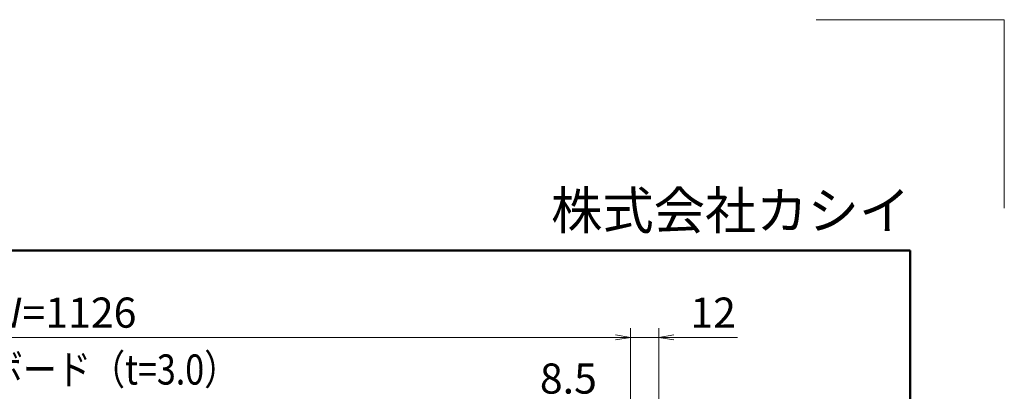
# Model space of a CAD drawing. Extents: x -4320 to 4100, y -3000 to 2960.
# Drawn here: x 2006 to 4100, y 2171 to 2960 of the extents above; entities that cross this region are included whole.
import ezdxf
from ezdxf.enums import TextEntityAlignment as Align

# ---------------------------------------------------------------- set-up
doc = ezdxf.new("R2010")
doc.units = 0
doc.header["$LTSCALE"] = 20
doc.layers.get('0').update_dxf_attribs({"linetype": 'CONTINUOUS'})
for name, color, linetype, lineweight in [('AM_1', 41, 'CONTINUOUS', 50), ('AM_5', 3, 'CONTINUOUS', 9), ('AM_6', 2, 'CONTINUOUS', 9)]:
    doc.layers.add(name, color=color, linetype=linetype, lineweight=lineweight)
doc.layers.add('AM_CL', color=1, linetype='CONTINUOUS', lineweight=9, plot=False)
doc.layers.add('AM_VIEWS', color=1, linetype='CONTINUOUS', lineweight=9, plot=False)
doc.styles.get("Standard").update_dxf_attribs({"font": 'romans.shx', "width": 0.83, "bigfont": 'extfont.shx'})

# ---------------------------------------------------------------- blocks, each defined once
blk = doc.blocks.new('_Open')
at = {"color": 0, "linetype": 'ByBlock', "lineweight": -2}
for p, q in [((-1, 0.167), (0, 0)), ((-1, -0.167), (0, 0)), ((0, 0), (-1, 0))]:
    blk.add_line(p, q, dxfattribs=at)

msp = doc.modelspace()

# ---------------------------------------------------------------- linework, layer by layer
at = {"layer": 'AM_1'}
for p, q in [((-3900, 2470), (3900, 2470)), ((3900, 2470), (3900, -2770))]:
    msp.add_line(p, q, dxfattribs=at)
at = {"layer": 'AM_5', "ltscale": 0.2}
for p, q in [((3305, 1890.3), (3305, 2305.3)), ((3365, 1940.3), (3365, 2305.3)), ((3273, 2285.3), (3241, 2285.3)), ((3305, 2285.3), (3365, 2285.3)), ((3397, 2285.3), (3532.4, 2285.3))]:
    msp.add_line(p, q, dxfattribs=at)
at = {"layer": 'AM_5', "ltscale": 0.1}
for p, q in [((3305, 1890.3), (3305, 2305.3)), ((742, 2285.3), (3273, 2285.3))]:
    msp.add_line(p, q, dxfattribs=at)
at = {"layer": 'AM_CL'}
for q in [(3700, 2960), (4100, 2560)]:
    msp.add_line((4100, 2960), q, dxfattribs=at)
at = {"layer": 'AM_VIEWS', "ltscale": 0.1}
for p, q in [((3900, 2470), (200.1, 2470)), ((3900, -2320), (3900, 2470))]:
    msp.add_line(p, q, dxfattribs=at)

# ---------------------------------------------------------------- block references
at = {"layer": 'AM_5', "xscale": 32, "yscale": 32, "zscale": 32}
msp.add_blockref('_Open', (3305, 2285.3), dxfattribs=at)
for p, rotation in [((3305, 2285.3), 359.9999999997076), ((3365, 2285.3), 180)]:
    msp.add_blockref('_Open', p, dxfattribs=dict(at, rotation=rotation))

# ---------------------------------------------------------------- texts
at = {"layer": 'AM_5', "ltscale": 0.2, "char_height": 64, "attachment_point": 5}
for s, insert in [('有効W=1126', (2007.5, 2329.8)), ('12', (3480.7, 2329.8)), ('8.5', (3172.9, 2189.8))]:
    msp.add_mtext(s, dxfattribs=dict(at, insert=insert))
at = {"layer": 'AM_6', "width": 0.83}
msp.add_text('掲示ボード（t=3.0）', height=64, dxfattribs=at).set_placement((1795.4, 2165.3), align=Align.BOTTOM_LEFT)
at = {"layer": 'AM_6', "insert": (3900, 2490), "char_height": 80, "width": 2479.496, "attachment_point": 9}
msp.add_mtext('株式会社カシイ', dxfattribs=at)

doc.saveas('drawing.dxf')
